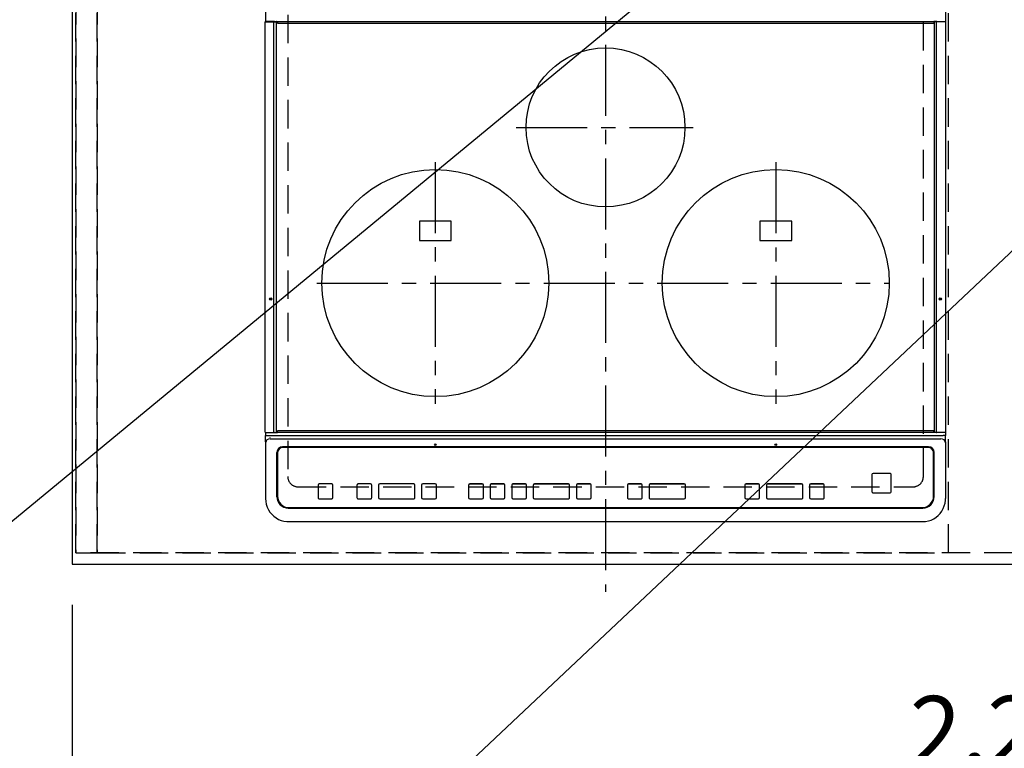
# Model space of a CAD drawing. Extents: x 0 to 26473, y -13 to 8857.
# Drawn here: x 15553 to 16420, y 6276 to 6917 of the extents above; entities that cross this region are included whole.
import ezdxf

# ---------------------------------------------------------------- set-up
doc = ezdxf.new("R2010")
doc.units = 0
doc.header["$LTSCALE"] = 50
doc.header["$MEASUREMENT"] = 0
for name, pattern in [('CENTER', [2, 1.25, -0.25, 0.25, -0.25]), ('DASHED', [0.75, 0.5, -0.25]), ('HIDDEN', [0.375, 0.25, -0.125])]:
    doc.linetypes.add(name, pattern=pattern)
doc.layers.get('0').update_dxf_attribs({"linetype": 'CONTINUOUS'})
doc.layers.get('DEFPOINTS').update_dxf_attribs({"color": 146, "linetype": 'CONTINUOUS'})
for name, color, linetype in [('121-キャビネット（中）', 253, 'HIDDEN'), ('126-甲板', 2, 'CONTINUOUS'), ('150-機器', 8, 'CONTINUOUS'), ('160-文字', 254, 'CONTINUOUS'), ('166-寸法B', 11, 'CONTINUOUS')]:
    doc.layers.add(name, color=color, linetype=linetype)
doc.styles.add('KH001', font='txt')
doc.dimstyles.new('KH1xx030', dxfattribs={"dimscale": 30, "dimtxt": 2, "dimasz": 0.6, "dimexe": 0.3, "dimexo": 1.2, "dimgap": 0.5, "dimtad": 3, "dimdec": 1, "dimdsep": 46, "dimlunit": 6, "dimtxsty": 'KH001', "dimblk": 'DOT', "dimcen": 1, "dimdle": 1, "dimclrd": 256, "dimclre": 256, "dimclrt": 256, "dimadec": 0, "dimazin": 0, "dimtfac": 1, "dimtdec": 1, "dimtix": 1, "dimtmove": 2, "dimatfit": 3, "dimldrblk": 'CLOSEDBLANK', "dimfxl": 1, "dimtolj": 1, "dimtzin": 0, "dimlwd": -1, "dimlwe": -1, "dimarcsym": 0})

# ---------------------------------------------------------------- blocks, each defined once
blk = doc.blocks.new('_Dot')
at = {"color": 0, "linetype": 'ByBlock', "lineweight": -2}
blk.add_line((-0.5, 0), (-1, 0), dxfattribs=at)
at = {"color": 0, "linetype": 'ByBlock', "const_width": 0.5}
blk.add_lwpolyline([(-0.25, 0, 1), (0.25, 0, 1)], format="xyb", close=True, dxfattribs=at)
blk = doc.blocks.new('*D64')
at = {"layer": '166-寸法B', "transparency": 16777216}
for p, q in [((15599.17, 6401.85), (15599.17, 6232.39)), ((17893.17, 6401.85), (17893.17, 6232.39)), ((17875.17, 6241.39), (15617.17, 6241.39))]:
    blk.add_line(p, q, dxfattribs=at)
at = {"layer": 'DEFPOINTS', "color": 0, "transparency": 16777216}
for p in [(15599.17, 6437.85), (17893.17, 6437.85), (15599.17, 6241.39)]:
    blk.add_point(p, dxfattribs=at)
at = {"layer": '166-寸法B', "transparency": 16777216, "xscale": 18, "yscale": 18, "zscale": 18, "rotation": 180}
blk.add_blockref('_Dot', (15599.17, 6241.39), dxfattribs=at)
at = {"layer": '166-寸法B', "transparency": 16777216, "xscale": 18, "yscale": 18, "zscale": 18}
blk.add_blockref('_Dot', (17893.17, 6241.39), dxfattribs=at)
at = {"layer": '166-寸法B', "transparency": 16777216, "insert": (16746.17, 6291.7), "char_height": 60, "attachment_point": 5, "style": 'KH001'}
blk.add_mtext('\\A1;2,294〈ﾜｰｸﾄｯﾌﾟ寸法〉', dxfattribs=at)
blk = doc.blocks.new('_ClosedBlank')
at = {"color": 0, "linetype": 'ByBlock', "lineweight": -2}
for p, q in [((-1, 0.167), (0, 0)), ((-1, 0.167), (-1, -0.167)), ((0, 0), (-1, -0.167))]:
    blk.add_line(p, q, dxfattribs=at)
blk = doc.blocks.new('HT-F6S_H2')
at = {"layer": '126-甲板', "linetype": 'DASHED'}
for p, q in [((-280, 273.65), (-280, -170.35)), ((280, -170.35), (280, 273.65)), ((-271, -179.35), (271, -179.35))]:
    blk.add_line(p, q, dxfattribs=at)
for centre, start, end in [((-271, -170.35), 180, 270), ((271, -170.35), 270, 0)]:
    blk.add_arc(centre, 9, start, end, dxfattribs=at)
at = {"layer": '150-機器', "color": 161, "linetype": 'CENTER'}
for p, q in [((0, 309.76), (0, -271.88)), ((-78.76, 137), (77.2, 137)), ((-150, 106.45), (-150, -106.45)), ((150, 106.36), (150, -106.36)), ((-254.4, 0), (250, 0))]:
    blk.add_line(p, q, dxfattribs=at)
at = {"layer": '150-機器', "color": 13, "linetype": 'Continuous'}
for p, q in [((-299.5, 276.38), (-299.5, 230.38)), ((299.5, 276.38), (299.5, 230.38)), ((-299.9, -131.32), (-299.9, 230.08)), ((-299.9, 230.08), (-297.9, 230.08)), ((-297.9, 230.38), (-299.6, 230.38)), ((-292.17, 230.38), (-297.9, 230.38)), ((-297.9, 230.08), (-297.9, 230.38)), ((-297.9, 230.08), (-292.17, 230.08)), ((-291.82, 230.38), (-292.17, 230.38)), ((-292.17, 230.08), (-292.17, 230.38)), ((-292.17, 230.08), (-291.67, 230.08)), ((-292.17, -131.32), (-292.17, 230.08)), ((-291.81, 230.38), (-291.82, 230.38)), ((-291.79, 230.37), (-291.82, 230.38)), ((-291.81, 230.38), (-289.1, 230.38)), ((-291.76, 230.35), (-291.79, 230.37)), ((-291.73, 230.33), (-291.76, 230.35)), ((-291.71, 230.29), (-291.73, 230.33)), ((-291.69, 230.24), (-291.71, 230.29)), ((-291.68, 230.19), (-291.69, 230.24)), ((-291.67, 230.14), (-291.68, 230.19)), ((-291.67, 230.08), (-291.67, 230.14)), ((-291.67, 230.08), (-289.9, 230.08)), ((-290.02, 230.37), (-290.05, 230.38)), ((-289.99, 230.35), (-290.02, 230.37)), ((-289.97, 230.33), (-289.99, 230.35)), ((-289.94, 230.29), (-289.97, 230.33)), ((-289.93, 230.24), (-289.94, 230.29)), ((-289.91, 230.19), (-289.93, 230.24)), ((-289.9, 230.14), (-289.91, 230.19)), ((-289.9, 230.08), (-289.9, 230.14)), ((-289.9, -131.32), (-289.9, 230.08)), ((-289.1, 230.38), (289.1, 230.38)), ((-289.1, 230.38), (-289.1, 229.88)), ((289.1, 229.88), (-289.1, 229.88)), ((-289.1, 229.88), (-289.1, 229.18)), ((-288.8, 228.88), (288.8, 228.88)), ((291.81, 230.38), (289.1, 230.38)), ((289.1, 230.38), (289.1, 229.88)), ((289.1, 229.88), (289.1, 229.18)), ((289.9, 230.14), (289.91, 230.19)), ((289.9, 230.08), (289.9, 230.14)), ((291.67, 230.08), (289.9, 230.08)), ((289.9, -131.32), (289.9, 230.08)), ((289.91, 230.19), (289.93, 230.24)), ((289.93, 230.24), (289.94, 230.29)), ((289.94, 230.29), (289.97, 230.33)), ((289.97, 230.33), (289.99, 230.35)), ((289.99, 230.35), (290.02, 230.37)), ((290.02, 230.37), (290.05, 230.38)), ((291.67, 230.14), (291.68, 230.19)), ((291.67, 230.08), (291.67, 230.14)), ((292.17, 230.08), (291.67, 230.08)), ((291.67, -131.32), (291.67, 230.08)), ((291.68, 230.19), (291.69, 230.24)), ((291.69, 230.24), (291.71, 230.29)), ((291.71, 230.29), (291.73, 230.33)), ((291.73, 230.33), (291.76, 230.35)), ((291.76, 230.35), (291.79, 230.37)), ((291.79, 230.37), (291.82, 230.38)), ((291.81, 230.38), (291.82, 230.38)), ((291.82, 230.38), (292.17, 230.38)), ((292.17, 230.08), (292.17, 230.38)), ((292.17, 230.38), (297.9, 230.38)), ((297.9, 230.08), (292.17, 230.08)), ((297.9, 230.08), (297.9, 230.38)), ((297.9, 230.38), (299.6, 230.38)), ((299.9, 230.08), (297.9, 230.08)), ((299.9, -131.32), (299.9, 230.08)), ((-136, 54.5), (-164, 54.5)), ((-164, 54.5), (-164, 37.5)), ((-136, 37.5), (-136, 54.5)), ((164, 54.5), (136, 54.5)), ((136, 54.5), (136, 37.5)), ((164, 37.5), (164, 54.5)), ((-164, 37.5), (-136, 37.5)), ((136, 37.5), (164, 37.5)), ((-299.6, -131.62), (-297.9, -131.62)), ((-299.5, -131.62), (-299.5, -134.29)), ((-299.5, -134.29), (-297.5, -134.29)), ((-299.5, -139.83), (-299.5, -134.29)), ((-297.9, -131.62), (-292.17, -131.62)), ((-297.5, -134.29), (297.5, -134.29)), ((-295.5, -136.14), (-295.52, -136.07)), ((-295.5, -137.07), (295.5, -137.07)), ((-292.17, -131.32), (-292.17, -131.62)), ((-292.17, -131.62), (-291.82, -131.62)), ((-291.82, -131.62), (-291.81, -131.62)), ((-291.79, -131.62), (-291.82, -131.62)), ((-291.81, -131.62), (-289.1, -131.62)), ((-290.05, -131.62), (-290.02, -131.62)), ((-290.02, -131.62), (-289.99, -131.6)), ((-289.99, -131.6), (-289.97, -131.57)), ((-289.97, -131.57), (-289.94, -131.53)), ((-289.94, -131.53), (-289.93, -131.49)), ((-289.93, -131.49), (-289.91, -131.44)), ((-289.91, -131.44), (-289.9, -131.38)), ((-289.9, -131.38), (-289.9, -131.32)), ((-289.1, -131.12), (-289.1, -130.42)), ((-289.1, -131.12), (289.1, -131.12)), ((-289.1, -131.62), (-289.1, -131.12)), ((289.1, -131.62), (-289.1, -131.62)), ((288.8, -130.12), (-288.8, -130.12)), ((289.1, -131.12), (289.1, -130.42)), ((289.1, -131.12), (289.1, -131.62)), ((291.81, -131.62), (289.1, -131.62)), ((289.9, -131.38), (289.9, -131.32)), ((289.91, -131.44), (289.9, -131.38)), ((289.93, -131.49), (289.91, -131.44)), ((289.94, -131.53), (289.93, -131.49)), ((289.97, -131.57), (289.94, -131.53)), ((289.99, -131.6), (289.97, -131.57)), ((290.02, -131.62), (289.99, -131.6)), ((290.05, -131.62), (290.02, -131.62)), ((291.67, -131.32), (291.67, -131.38)), ((291.67, -131.38), (291.68, -131.44)), ((291.68, -131.44), (291.69, -131.49)), ((291.69, -131.49), (291.71, -131.53)), ((291.71, -131.53), (291.73, -131.57)), ((291.73, -131.57), (291.76, -131.6)), ((291.76, -131.6), (291.79, -131.62)), ((291.79, -131.62), (291.82, -131.62)), ((291.82, -131.62), (291.81, -131.62)), ((292.17, -131.62), (291.82, -131.62)), ((297.9, -131.62), (292.17, -131.62)), ((299.5, -134.29), (297.5, -134.29)), ((299.6, -131.62), (297.9, -131.62)), ((299.5, -131.62), (299.5, -134.29)), ((299.5, -139.83), (299.5, -134.29)), ((299.86, -131.32), (299.9, -131.32)), ((-299.5, -139.83), (-299.5, -140.76)), ((-299.5, -140.76), (-299.5, -188.39)), ((284.5, -144.14), (-284.5, -144.14)), ((-284, -144.64), (-284, -144.65)), ((284, -144.64), (-284, -144.64)), ((284, -144.65), (-284, -144.65)), ((284, -144.64), (284, -144.65)), ((299.5, -139.83), (299.5, -140.76)), ((299.5, -140.76), (299.5, -188.39)), ((-289.5, -188.13), (-289.5, -149.14)), ((-289, -149.64), (-289, -149.65)), ((-289, -149.65), (-289, -187.64)), ((289, -149.64), (289, -149.65)), ((289, -187.64), (289, -149.65)), ((289.5, -188.13), (289.5, -149.14)), ((234.74, -168.65), (234.74, -168.64)), ((234.74, -168.65), (234.74, -183.65)), ((235.74, -167.65), (235.74, -167.64)), ((250.74, -167.64), (235.74, -167.64)), ((250.74, -167.65), (235.74, -167.65)), ((250.74, -167.65), (250.74, -167.64)), ((251.74, -168.65), (251.74, -168.64)), ((251.74, -183.65), (251.74, -168.65)), ((-253.25, -177.89), (-253.25, -177.87)), ((-253.25, -177.89), (-253.25, -188.88)), ((-241.25, -176.87), (-252.25, -176.87)), ((-252.25, -176.89), (-252.25, -176.87)), ((-241.25, -176.89), (-252.25, -176.89)), ((-241.25, -176.89), (-241.25, -176.87)), ((-240.25, -177.89), (-240.25, -177.87)), ((-240.25, -188.88), (-240.25, -177.89)), ((-219, -177.89), (-219, -177.87)), ((-219, -177.89), (-219, -188.88)), ((-207, -176.87), (-218, -176.87)), ((-218, -176.89), (-218, -176.87)), ((-207, -176.89), (-218, -176.89)), ((-207, -176.89), (-207, -176.87)), ((-206, -177.89), (-206, -177.87)), ((-206, -188.88), (-206, -177.89)), ((-200, -177.89), (-200, -177.87)), ((-200, -177.89), (-200, -188.88)), ((-169, -176.87), (-199, -176.87)), ((-199, -176.89), (-199, -176.87)), ((-169, -176.89), (-199, -176.89)), ((-169, -176.89), (-169, -176.87)), ((-168, -177.89), (-168, -177.87)), ((-168, -188.88), (-168, -177.89)), ((-162, -177.89), (-162, -177.87)), ((-162, -177.89), (-162, -188.88)), ((-150, -176.87), (-161, -176.87)), ((-161, -176.89), (-161, -176.87)), ((-150, -176.89), (-161, -176.89)), ((-150, -176.89), (-150, -176.87)), ((-149, -177.89), (-149, -177.87)), ((-149, -188.88), (-149, -177.89)), ((-120.66, -177.9), (-120.66, -177.88)), ((-120.66, -177.9), (-120.66, -188.89)), ((-108.66, -176.88), (-119.66, -176.88)), ((-119.66, -176.9), (-119.66, -176.88)), ((-108.66, -176.9), (-119.66, -176.9)), ((-108.66, -176.9), (-108.66, -176.88)), ((-107.66, -177.9), (-107.66, -177.88)), ((-107.66, -188.89), (-107.66, -177.9)), ((-101.66, -177.9), (-101.66, -177.88)), ((-101.66, -177.9), (-101.66, -188.89)), ((-89.66, -176.88), (-100.66, -176.88)), ((-100.66, -176.9), (-100.66, -176.88)), ((-89.66, -176.9), (-100.66, -176.9)), ((-89.66, -176.9), (-89.66, -176.88)), ((-88.66, -177.9), (-88.66, -177.88)), ((-88.66, -188.89), (-88.66, -177.9)), ((-82.66, -177.9), (-82.66, -177.88)), ((-82.66, -177.9), (-82.66, -188.89)), ((-70.66, -176.88), (-81.66, -176.88)), ((-81.66, -176.9), (-81.66, -176.88)), ((-70.66, -176.9), (-81.66, -176.9)), ((-70.66, -176.9), (-70.66, -176.88)), ((-69.66, -177.9), (-69.66, -177.88)), ((-69.66, -188.89), (-69.66, -177.9)), ((-63.66, -177.9), (-63.66, -177.88)), ((-63.66, -177.9), (-63.66, -188.89)), ((-32.66, -176.88), (-62.66, -176.88)), ((-62.66, -176.9), (-62.66, -176.88)), ((-32.66, -176.9), (-62.66, -176.9)), ((-32.66, -176.9), (-32.66, -176.88)), ((-31.66, -177.9), (-31.66, -177.88)), ((-31.66, -188.89), (-31.66, -177.9)), ((-25.66, -177.9), (-25.66, -177.88)), ((-25.66, -177.9), (-25.66, -188.89)), ((-13.66, -176.88), (-24.66, -176.88)), ((-24.66, -176.9), (-24.66, -176.88)), ((-13.66, -176.9), (-24.66, -176.9)), ((-13.66, -176.9), (-13.66, -176.88)), ((-12.66, -177.9), (-12.66, -177.88)), ((-12.66, -188.89), (-12.66, -177.9)), ((19.34, -177.9), (19.34, -177.88)), ((19.34, -177.9), (19.34, -188.89)), ((31.34, -176.88), (20.34, -176.88)), ((20.34, -176.9), (20.34, -176.88)), ((31.34, -176.9), (20.34, -176.9)), ((31.34, -176.9), (31.34, -176.88)), ((32.34, -177.9), (32.34, -177.88)), ((32.34, -188.89), (32.34, -177.9)), ((38.34, -177.9), (38.34, -177.88)), ((38.34, -177.9), (38.34, -188.89)), ((69.34, -176.88), (39.34, -176.88)), ((39.34, -176.9), (39.34, -176.88)), ((69.34, -176.9), (39.34, -176.9)), ((69.34, -176.9), (69.34, -176.88)), ((70.34, -177.9), (70.34, -177.88)), ((70.34, -188.89), (70.34, -177.9)), ((122.75, -177.9), (122.75, -177.88)), ((122.75, -177.9), (122.75, -188.89)), ((134.75, -176.88), (123.75, -176.88)), ((123.75, -176.9), (123.75, -176.88)), ((134.75, -176.9), (123.75, -176.9)), ((134.75, -176.9), (134.75, -176.88)), ((135.75, -177.9), (135.75, -177.88)), ((135.75, -188.89), (135.75, -177.9)), ((141.75, -177.9), (141.75, -177.88)), ((141.75, -177.9), (141.75, -188.89)), ((172.75, -176.88), (142.75, -176.88)), ((142.75, -176.9), (142.75, -176.88)), ((172.75, -176.9), (142.75, -176.9)), ((172.75, -176.9), (172.75, -176.88)), ((173.75, -177.9), (173.75, -177.88)), ((173.75, -188.89), (173.75, -177.9)), ((179.75, -177.9), (179.75, -177.88)), ((179.75, -177.9), (179.75, -188.89)), ((191.75, -176.88), (180.75, -176.88)), ((180.75, -176.9), (180.75, -176.88)), ((191.75, -176.9), (180.75, -176.9)), ((191.75, -176.9), (191.75, -176.88)), ((192.75, -177.9), (192.75, -177.88)), ((192.75, -188.89), (192.75, -177.9)), ((-299.5, -188.39), (-299.5, -189.78)), ((-252.25, -189.88), (-241.25, -189.88)), ((-218, -189.88), (-207, -189.88)), ((-199, -189.88), (-169, -189.88)), ((-161, -189.88), (-150, -189.88)), ((-119.66, -189.89), (-108.66, -189.89)), ((-100.66, -189.89), (-89.66, -189.89)), ((-81.66, -189.89), (-70.66, -189.89)), ((-62.66, -189.89), (-32.66, -189.89)), ((-24.66, -189.89), (-13.66, -189.89)), ((20.34, -189.89), (31.34, -189.89)), ((39.34, -189.89), (69.34, -189.89)), ((123.75, -189.89), (134.75, -189.89)), ((142.75, -189.89), (172.75, -189.89)), ((180.75, -189.89), (191.75, -189.89)), ((235.74, -184.65), (250.74, -184.65)), ((299.5, -188.39), (299.5, -189.78)), ((-279.5, -198.12), (279.5, -198.12)), ((-279, -197.64), (279, -197.64)), ((-279.5, -210.03), (279.5, -210.03)), ((-279.5, -210.03), (-279.5, -210.05))]:
    blk.add_line(p, q, dxfattribs=at)
for points in [[(-299.5, -189.78), (-299.34, -192.31), (-298.88, -194.79), (-298.11, -197.2), (-297.05, -199.49), (-295.72, -201.63), (-294.13, -203.58), (-292.32, -205.32), (-290.31, -206.82), (-288.12, -208.05), (-285.81, -209), (-283.39, -209.64), (-280.91, -209.98), (-279.5, -210.03)], [(279.5, -210.03), (281.99, -209.87), (284.45, -209.4), (286.83, -208.62), (289.09, -207.55), (291.2, -206.2), (293.13, -204.6), (294.85, -202.76), (296.33, -200.72), (297.55, -198.51), (298.48, -196.17), (299.12, -193.72), (299.45, -191.22), (299.5, -189.78)]]:
    blk.add_lwpolyline(points, dxfattribs=at)
for centre, radius in [((0, 137), 70), ((-150, 0), 100), ((150, 0), 100), ((-294.9, -14.02), 1.04), ((-294.9, -14.02), 0.643), ((-294.9, -14.02), 0.0429), ((294.9, -14.02), 1.04), ((294.9, -14.02), 0.643), ((294.9, -14.02), 0.0429), ((-150, -142.27), 0.742), ((150, -142.27), 0.742)]:
    blk.add_circle(centre, radius, dxfattribs=at)
for centre, radius, start, end in [((-299.6, 230.08), 0.3, 90, 179.99999), ((-288.8, 229.18), 0.3, 179.99999, 270), ((288.8, 229.18), 0.3, 270, 0), ((299.6, 230.08), 0.3, 0, 90), ((-299.6, -131.32), 0.3, 179.99999, 270), ((-295.65, -140.92), 3.86, 87.8011, 177.61755), ((-288.8, -130.42), 0.3, 90, 179.99999), ((288.8, -130.42), 0.3, 0, 90), ((295.65, -140.92), 3.86, 2.38258, 92.19877), ((299.6, -131.32), 0.3, 270, 0), ((-284.5, -149.14), 5, 89.99184, 179.98852), ((-284, -149.64), 5, 89.99012, 179.98998), ((-284, -149.65), 5, 89.99012, 179.98994), ((284, -149.64), 5, 0.00972, 90.00988), ((284, -149.65), 5, 0.00971, 90.00984), ((284.5, -149.14), 5, 0.0109, 90.00865), ((235.74, -168.64), 1, 89.99079, 179.98936), ((235.74, -168.65), 1, 89.99109, 179.98927), ((250.74, -168.64), 1, 0.00916, 90.00962), ((250.74, -168.65), 1, 0.00916, 90.00984), ((-252.25, -177.87), 1, 89.98896, 179.99034), ((-252.25, -177.89), 1, 89.98908, 179.99022), ((-241.25, -177.87), 1, 0.01073, 90.00912), ((-241.25, -177.89), 1, 0.01052, 90.00912), ((-218, -177.87), 1, 89.98958, 179.99057), ((-218, -177.89), 1, 89.98966, 179.99048), ((-207, -177.87), 1, 0.00931, 90.01034), ((-207, -177.89), 1, 0.00952, 90.01012), ((-199, -177.87), 1, 89.99025, 179.99097), ((-199, -177.89), 1, 89.99025, 179.99097), ((-169, -177.87), 1, 0.00952, 90.01012), ((-169, -177.89), 1, 0.00943, 90.01042), ((-161, -177.87), 1, 89.99088, 179.98927), ((-161, -177.89), 1, 89.99088, 179.98927), ((-150, -177.87), 1, 0.01073, 90.00891), ((-150, -177.89), 1, 0.01073, 90.00891), ((-119.66, -177.88), 1, 89.99003, 179.99055), ((-119.66, -177.9), 1, 89.99003, 179.99055), ((-108.66, -177.88), 1, 0.00988, 90.00976), ((-108.66, -177.9), 1, 0.00988, 90.00976), ((-100.66, -177.88), 1, 89.99006, 179.99008), ((-100.66, -177.9), 1, 89.99018, 179.98996), ((-89.66, -177.88), 1, 0.00988, 90.00997), ((-89.66, -177.9), 1, 0.00967, 90.00997), ((-81.66, -177.88), 1, 89.99049, 179.98987), ((-81.66, -177.9), 1, 89.99049, 179.98987), ((-70.66, -177.88), 1, 0.01012, 90.00973), ((-70.66, -177.9), 1, 0.01013, 90.00973), ((-62.66, -177.88), 1, 89.98985, 179.99072), ((-62.66, -177.9), 1, 89.98985, 179.99072), ((-32.66, -177.88), 1, 0.01, 90.00985), ((-32.66, -177.9), 1, 0.01, 90.00964), ((-24.66, -177.88), 1, 89.99032, 179.99015), ((-24.66, -177.9), 1, 89.99032, 179.99015), ((-13.66, -177.88), 1, 0.00977, 90.00993), ((-13.66, -177.9), 1, 0.00977, 90.00993), ((20.34, -177.88), 1, 89.99011, 179.99015), ((20.34, -177.9), 1, 89.99011, 179.99015), ((31.34, -177.88), 1, 0.0097, 90.00973), ((31.34, -177.9), 1, 0.0097, 90.00972), ((39.34, -177.88), 1, 89.99006, 179.9903), ((39.34, -177.9), 1, 89.99006, 179.9903), ((69.34, -177.88), 1, 0.01012, 90.00973), ((69.34, -177.9), 1, 0.01013, 90.00973), ((123.75, -177.88), 1, 89.99018, 179.98996), ((123.75, -177.9), 1, 89.99027, 179.98987), ((134.75, -177.88), 1, 0.0093, 90.01034), ((134.75, -177.9), 1, 0.00952, 90.01012), ((142.75, -177.88), 1, 89.99109, 179.98927), ((142.75, -177.9), 1, 89.99109, 179.98927), ((172.75, -177.88), 1, 0.00952, 90.01012), ((172.75, -177.9), 1, 0.00952, 90.01012), ((180.75, -177.88), 1, 89.99088, 179.98927), ((180.75, -177.9), 1, 89.99088, 179.98927), ((191.75, -177.88), 1, 0.00903, 90.00975), ((191.75, -177.9), 1, 0.00903, 90.00975), ((-279.5, -188.12), 10, 180.00789, 270.01168), ((-279, -187.64), 10, 180.00989, 270.00985), ((-252.25, -188.88), 1, 180.00987, 270.01073), ((-241.25, -188.88), 1, 269.99099, 359.98927), ((-218, -188.88), 1, 180.00952, 270.01023), ((-207, -188.88), 1, 269.98977, 359.99048), ((-199, -188.88), 1, 180.01069, 270.00906), ((-169, -188.88), 1, 269.98977, 359.99048), ((-161, -188.88), 1, 180.01073, 270.00901), ((-150, -188.88), 1, 269.99099, 359.98927), ((-119.66, -188.89), 1, 180.01008, 270.00967), ((-108.66, -188.89), 1, 269.99038, 359.98988), ((-100.66, -188.89), 1, 180.01012, 270.00962), ((-89.66, -188.89), 1, 269.99038, 359.98987), ((-81.66, -188.89), 1, 180.01012, 270.00962), ((-70.66, -188.89), 1, 269.99038, 359.98987), ((-62.66, -188.89), 1, 180.00997, 270.00977), ((-32.66, -188.89), 1, 269.99017, 359.9903), ((-24.66, -188.89), 1, 180.00985, 270.00979), ((-13.66, -188.89), 1, 269.99023, 359.99012), ((20.34, -188.89), 1, 180.0097, 270.00994), ((31.34, -188.89), 1, 269.99021, 359.99025), ((39.34, -188.89), 1, 180.00958, 270.00995), ((69.34, -188.89), 1, 269.99038, 359.98987), ((123.75, -188.89), 1, 180.01012, 270.00962), ((134.75, -188.89), 1, 269.99099, 359.98927), ((142.75, -188.89), 1, 180.01069, 270.00906), ((172.75, -188.89), 1, 269.98991, 359.99023), ((180.75, -188.89), 1, 180.00987, 270.00987), ((191.75, -188.89), 1, 269.99014, 359.99097), ((235.74, -183.65), 1, 180.00952, 270.01023), ((250.74, -183.65), 1, 269.99098, 359.99013), ((279, -187.64), 10, 269.99013, 359.99012), ((279.5, -188.12), 10, 269.9883, 359.99211)]:
    blk.add_arc(centre, radius, start, end, dxfattribs=at)

msp = doc.modelspace()

# ---------------------------------------------------------------- linework, layer by layer
at = {"layer": '121-キャビネット（中）', "ltscale": 2}
msp.add_lwpolyline([(17890.17, 6447.85), (15602.17, 6447.85), (15602.17, 7087.85)], dxfattribs=at)
at = {"layer": '126-甲板'}
msp.add_lwpolyline([(17893.17, 7084.85), (15599.17, 7084.85), (15599.17, 6437.85), (17893.17, 6437.85)], close=True, dxfattribs=at)
at = {"layer": 'DEFPOINTS', "linetype": 'DASHED'}
for points in [[(15602.17, 6447.85), (15621.17, 6447.85), (15621.17, 7087.85), (15602.17, 7087.85)], [(15621.17, 6447.85), (16371.17, 6447.85), (16371.17, 7087.85), (15621.17, 7087.85)]]:
    msp.add_lwpolyline(points, close=True, dxfattribs=at)

# ---------------------------------------------------------------- block references
at = {"layer": '150-機器'}
msp.add_blockref('HT-F6S_H2', (16068.97, 6685.2), dxfattribs=at)

# ---------------------------------------------------------------- dimensions: what is measured, and where the dimension line sits
at = {"layer": '166-寸法B'}
dim = msp.add_linear_dim(base=(15599.17, 6241.39), p1=(17893.17, 6437.85), p2=(15599.17, 6437.85), text='<>〈ﾜｰｸﾄｯﾌﾟ寸法〉', dimstyle='KH1xx030', dxfattribs=at)
dim.commit()
dim.dimension.update_dxf_attribs({"geometry": '*D64', "text_midpoint": (16746.17, 6291.7)})

# ---------------------------------------------------------------- leaders
at = {"layer": '160-文字', "annotation_type": 0, "has_hookline": 1, "hookline_direction": 1}
for points, text_width in [([(16771.94, 7038.18), (15556.07, 5893.37), (15538.07, 5893.37)], 1240.2), ([(16194.71, 7010.14), (15450.43, 6396.63), (15432.43, 6396.63)], 922.54)]:
    msp.add_leader(points, dimstyle='KH1xx030', override={"dimgap": 0.5, "dimtad": 1}, dxfattribs=dict(at, text_width=text_width))

doc.saveas('drawing.dxf')
